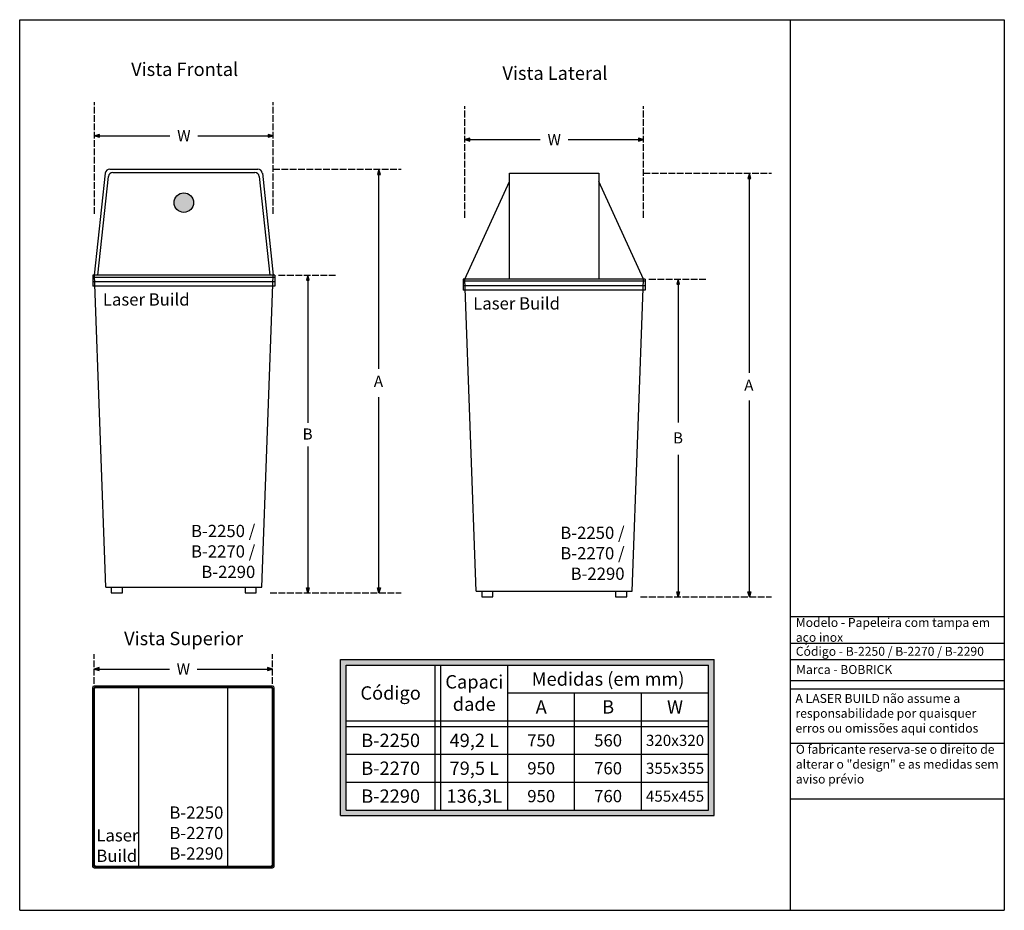
# Model space of a CAD drawing. Units: millimetres. Extents: x 105 to 1870, y 224 to 1821.
import ezdxf

# ---------------------------------------------------------------- set-up
doc = ezdxf.new("R2010")
doc.units = ezdxf.units.MM
doc.linetypes.add('ACAD_ISO02W100', pattern=[15, 12, -3])
for name, color, linetype in [('Contorno', 7, 'Continuous'), ('Linhafora', 5, 'Continuous'), ('Medidas', 1, 'ACAD_ISO02W100'), ('Setas', 1, 'Continuous')]:
    doc.layers.add(name, color=color, linetype=linetype)
doc.styles.get("Standard").update_dxf_attribs({"font": 'ARIAL.TTF'})

# ---------------------------------------------------------------- blocks, each defined once
blk = doc.blocks.new('Vista Frontal')
at = {"layer": 'Linhafora'}
h = blk.add_hatch(color=256, dxfattribs=at)
edge = h.paths.add_edge_path()
edge.add_arc((399, 1493.1), 17.5, 0, 360)
at = {"layer": 'Setas'}
h = blk.add_hatch(color=256, dxfattribs=at)
h.paths.add_polyline_path([(248, 1610.6), (248, 1615.6), (239, 1613.1)])
h.paths.add_polyline_path([(550, 1615.6), (550, 1610.6), (559, 1613.1)])
h = blk.add_hatch(color=256, dxfattribs=at)
h.paths.add_polyline_path([(746.5, 1543.4), (751.5, 1543.4), (749, 1552.4)])
h.paths.add_polyline_path([(621.5, 1363.1), (619, 1354.1), (624, 1354.1)])
h = blk.add_hatch(color=256, dxfattribs=at)
h.paths.add_polyline_path([(619, 802.1), (624, 802.1), (621.5, 793.1)])
h.paths.add_polyline_path([(746.5, 802.1), (751.5, 802.1), (749, 793.1)])
at = {"layer": 'Linhafora'}
for p, q in [((239, 1363.1), (258.3, 1545.9)), ((245, 1363.1), (263.7, 1539.9)), ((266.2, 1553.1), (531.8, 1553.1)), ((271.6, 1547.1), (526.4, 1547.1)), ((534.4, 1539.9), (553, 1363.1)), ((539.8, 1545.9), (559, 1363.1)), ((562, 1363.1), (236, 1363.1)), ((236, 1363.1), (236, 1343.1)), ((259, 803.1), (239, 1363.1)), ((539, 803.1), (559, 1363.1)), ((562, 1363.1), (562, 1343.1)), ((562, 1359.1), (236, 1359.1)), ((562, 1351.1), (236, 1351.1)), ((562, 1343.1), (236, 1343.1)), ((259, 803.1), (539, 803.1)), ((269, 803.1), (269, 793.1)), ((289, 793.1), (289, 803.1)), ((509, 803.1), (509, 793.1)), ((529, 793.1), (529, 803.1)), ((269, 793.1), (289, 793.1)), ((509, 793.1), (529, 793.1))]:
    blk.add_line(p, q, dxfattribs=at)
blk.add_circle((399, 1493.1), 17.5, dxfattribs=at)
for centre, start, end in [((266.2, 1545.1), 90, 173.991), ((271.6, 1539.1), 90, 173.991), ((526.4, 1539.1), 6.009, 90), ((531.8, 1545.1), 6.009, 90)]:
    blk.add_arc(centre, 8, start, end, dxfattribs=at)
at = {"layer": 'Medidas'}
for p, q in [((239, 1473.1), (239, 1673.1)), ((559, 1473.1), (559, 1673.1)), ((559, 1553.1), (789, 1553.1)), ((569, 1363.1), (674, 1363.1)), ((554, 793.1), (789, 793.1))]:
    blk.add_line(p, q, dxfattribs=at)
at = {"layer": 'Setas'}
for p, q in [((248, 1615.6), (239, 1613.1)), ((239, 1613.1), (374, 1613.1)), ((239, 1613.1), (248, 1610.6)), ((248, 1610.6), (248, 1615.6)), ((424, 1613.1), (559, 1613.1)), ((550, 1615.6), (550, 1610.6)), ((559, 1613.1), (550, 1615.6)), ((550, 1610.6), (559, 1613.1)), ((749, 1552.4), (746.5, 1543.4)), ((746.5, 1543.4), (751.5, 1543.4)), ((749, 1195.2), (749, 1552.4)), ((751.5, 1543.4), (749, 1552.4)), ((621.5, 1363.1), (619, 1354.1)), ((621.5, 1363.1), (621.5, 1098.4)), ((624, 1354.1), (621.5, 1363.1)), ((619, 1354.1), (624, 1354.1)), ((749, 793.1), (749, 1144.3)), ((621.5, 1055.8), (621.5, 793.1)), ((619, 802.1), (624, 802.1)), ((621.5, 793.1), (619, 802.1)), ((624, 802.1), (621.5, 793.1)), ((746.5, 802.1), (751.5, 802.1)), ((749, 793.1), (746.5, 802.1)), ((751.5, 802.1), (749, 793.1))]:
    blk.add_line(p, q, dxfattribs=at)
for s, insert, char_height, width, attachment_point in [('{\\fArial|b1|i0|c0|p34;\\C7;Vista Frontal}', (400.5, 1732.3), 24, 320.65, 5), ('{\\C7;W}', (399.1, 1613.1), 20, 45.313, 5), ('{\\C7;Laser Build}', (253.8, 1319.4), 22, 203.704, 4), ('{\\C7;A}', (748.1, 1172.7), 20, 36.775, 5), ('{\\C7;B}', (621, 1078.1), 20, 19.102, 5), ('{\\C7;B-2250 / B-2270 / B-2290}', (527.1, 867.5), 22, 193.123, 6)]:
    blk.add_mtext(s, dxfattribs=dict(at, insert=insert, char_height=char_height, width=width, attachment_point=attachment_point))
blk = doc.blocks.new('Vista Lateral')
at = {"layer": 'Setas'}
h = blk.add_hatch(color=256, dxfattribs=at)
h.paths.add_polyline_path([(912.2, 1603.6), (912.2, 1608.6), (903.2, 1606.1)])
h.paths.add_polyline_path([(1214.2, 1608.6), (1214.2, 1603.6), (1223.2, 1606.1)])
h = blk.add_hatch(color=256, dxfattribs=at)
h.paths.add_polyline_path([(1410.7, 1536.4), (1415.7, 1536.4), (1413.2, 1545.4)])
h.paths.add_polyline_path([(1285.7, 1356.1), (1283.2, 1347.1), (1288.2, 1347.1)])
h = blk.add_hatch(color=256, dxfattribs=at)
h.paths.add_polyline_path([(1283.2, 795.1), (1288.2, 795.1), (1285.7, 786.1)])
h.paths.add_polyline_path([(1410.7, 795.1), (1415.7, 795.1), (1413.2, 786.1)])
at = {"layer": 'Linhafora'}
for p, q in [((983.2, 1356.1), (983.2, 1546.1)), ((983.2, 1546.1), (1143.2, 1546.1)), ((1143.2, 1546.1), (1143.2, 1356.1)), ((903.2, 1356.1), (983.2, 1531.1)), ((1223.2, 1356.1), (1143.2, 1531.1)), ((1226.2, 1356.1), (900.2, 1356.1)), ((900.2, 1356.1), (900.2, 1336.1)), ((1226.2, 1352.1), (900.2, 1352.1)), ((1226.2, 1344.1), (900.2, 1344.1)), ((923.2, 796.1), (903.2, 1356.1)), ((1203.2, 796.1), (1223.2, 1356.1)), ((1226.2, 1356.1), (1226.2, 1336.1)), ((1226.2, 1336.1), (900.2, 1336.1)), ((923.2, 796.1), (1203.2, 796.1)), ((933.2, 796.1), (933.2, 786.1)), ((953.2, 786.1), (953.2, 796.1)), ((1173.2, 796.1), (1173.2, 786.1)), ((1193.2, 786.1), (1193.2, 796.1)), ((933.2, 786.1), (953.2, 786.1)), ((1173.2, 786.1), (1193.2, 786.1))]:
    blk.add_line(p, q, dxfattribs=at)
at = {"layer": 'Medidas'}
for p, q in [((903.2, 1466.1), (903.2, 1666.1)), ((1223.2, 1466.1), (1223.2, 1666.1)), ((1223.2, 1546.1), (1453.2, 1546.1)), ((1233.2, 1356.1), (1338.2, 1356.1)), ((1218.2, 786.1), (1453.2, 786.1))]:
    blk.add_line(p, q, dxfattribs=at)
at = {"layer": 'Setas'}
for p, q in [((912.2, 1608.6), (903.2, 1606.1)), ((912.2, 1603.6), (912.2, 1608.6)), ((1223.2, 1606.1), (1214.2, 1608.6)), ((1214.2, 1608.6), (1214.2, 1603.6)), ((903.2, 1606.1), (1038.2, 1606.1)), ((903.2, 1606.1), (912.2, 1603.6)), ((1088.2, 1606.1), (1223.2, 1606.1)), ((1214.2, 1603.6), (1223.2, 1606.1)), ((1413.2, 1545.4), (1410.7, 1536.4)), ((1410.7, 1536.4), (1415.7, 1536.4)), ((1413.2, 1187.6), (1413.2, 1545.4)), ((1415.7, 1536.4), (1413.2, 1545.4)), ((1285.7, 1356.1), (1283.2, 1347.1)), ((1283.2, 1347.1), (1288.2, 1347.1)), ((1285.7, 1356.1), (1285.7, 1099)), ((1288.2, 1347.1), (1285.7, 1356.1)), ((1413.2, 786.1), (1413.2, 1137.9)), ((1285.7, 1040.8), (1285.7, 786.1)), ((1285.7, 786.1), (1283.2, 795.1)), ((1283.2, 795.1), (1288.2, 795.1)), ((1288.2, 795.1), (1285.7, 786.1)), ((1410.7, 795.1), (1415.7, 795.1)), ((1413.2, 786.1), (1410.7, 795.1)), ((1415.7, 795.1), (1413.2, 786.1))]:
    blk.add_line(p, q, dxfattribs=at)
for s, insert, char_height, width, attachment_point in [('{\\fArial|b1|i0|c0|p34;\\C7;Vista Lateral}', (1064.6, 1725.3), 24, 320.65, 5), ('{\\C7;W}', (1063.3, 1606.1), 20, 45.313, 5), ('{\\C7;Laser Build}', (918, 1312.4), 22, 203.704, 4), ('{\\C7;A}', (1412.3, 1165.7), 20, 36.775, 5), ('{\\C7;B}', (1285.2, 1071.1), 20, 19.102, 5), ('{\\C7;B-2250 / B-2270 / B-2290}', (1189.4, 864.2), 22, 193.123, 6)]:
    blk.add_mtext(s, dxfattribs=dict(at, insert=insert, char_height=char_height, width=width, attachment_point=attachment_point))
blk = doc.blocks.new('Vista Superior')
at = {"layer": 'Setas'}
for points in [[(247.2, 654), (247.2, 659), (238.2, 656.5)], [(558.2, 656.5), (549.2, 659), (549.2, 654)]]:
    blk.add_hatch(color=256, dxfattribs=at).paths.add_polyline_path(points)
at = {"layer": 'Linhafora'}
for p, q in [((235.2, 623), (235.2, 303)), ((237.2, 621), (237.2, 305)), ((558.2, 626), (238.2, 626)), ((238.2, 620), (238.2, 306)), ((556.2, 624), (240.2, 624)), ((555.2, 623), (241.2, 623)), ((318.2, 303), (318.2, 623)), ((478.2, 303), (478.2, 623)), ((558.2, 306), (558.2, 620)), ((559.2, 305), (559.2, 621)), ((561.2, 303), (561.2, 623)), ((240.2, 302), (556.2, 302)), ((241.2, 303), (555.2, 303)), ((238.2, 300), (558.2, 300))]:
    blk.add_line(p, q, dxfattribs=at)
for centre, start, end in [((238.2, 623), 90, 180), ((240.2, 621), 90, 180), ((241.2, 620), 90, 180), ((555.2, 620), 0, 90), ((556.2, 621), 0, 90), ((558.2, 623), 0, 90), ((238.2, 303), 180, 270), ((240.2, 305), 180, 270), ((241.2, 306), 180, 270), ((555.2, 306), 270, 0), ((556.2, 305), 270, 0), ((558.2, 303), 270, 0)]:
    blk.add_arc(centre, 3, start, end, dxfattribs=at)
at = {"layer": 'Medidas'}
for p, q in [((238.2, 630), (238.2, 683)), ((558.2, 630), (558.2, 683))]:
    blk.add_line(p, q, dxfattribs=at)
at = {"layer": 'Setas'}
for p, q in [((247.2, 659), (238.2, 656.5)), ((238.2, 656.5), (373.2, 656.5)), ((238.2, 656.5), (247.2, 654)), ((247.2, 654), (247.2, 659)), ((423.2, 656.5), (558.2, 656.5)), ((558.2, 656.5), (549.2, 659)), ((549.2, 659), (549.2, 654)), ((549.2, 654), (558.2, 656.5))]:
    blk.add_line(p, q, dxfattribs=at)
at = {"layer": 'Linhafora', "char_height": 22}
for s, insert, width, attachment_point in [('{\\C7;B-2250\\PB-2270\\PB-2290}', (469.9, 362.4), 63.271, 6), ('{\\C7;Laser Build}', (242.1, 339.9), 68.415, 4)]:
    blk.add_mtext(s, dxfattribs=dict(at, insert=insert, width=width, attachment_point=attachment_point))
at = {"layer": 'Setas', "attachment_point": 5}
for s, insert, char_height, width in [('{\\fArial|b1|i0|c0|p34;\\C7;Vista Superior}', (398.6, 711.3), 24, 320.487), ('{\\C7;W}', (398.2, 656.7), 20, 44.822)]:
    blk.add_mtext(s, dxfattribs=dict(at, insert=insert, char_height=char_height, width=width))

msp = doc.modelspace()

# ---------------------------------------------------------------- hatches: boundary and pattern name
at = {"layer": 'Setas'}
h = msp.add_hatch(color=256, dxfattribs=at)
h.paths.add_polyline_path([(679.9, 673.6), (1349.9, 673.6), (1349.9, 393.6), (679.9, 393.6)])
h.paths.add_polyline_path([(689.9, 663.6), (1339.9, 663.6), (1339.9, 403.6), (689.9, 403.6)], flags=16)

# ---------------------------------------------------------------- linework, layer by layer
at = {"layer": 'Contorno'}
for p, q in [((104.7, 1821.2), (1870.4, 1821.2)), ((104.7, 223.8), (104.7, 1821.2)), ((1486.5, 1821.2), (1486.5, 223.8)), ((1870.4, 1821.2), (1870.4, 223.8)), ((1486.5, 750.5), (1870.4, 750.5)), ((1486.5, 702.9), (1870.4, 702.9)), ((1486.5, 673.6), (1870.4, 673.6)), ((849.9, 403.6), (849.9, 663.6)), ((859.9, 403.6), (859.9, 663.6)), ((979.9, 403.6), (979.9, 663.6)), ((1486.5, 636), (1870.4, 636)), ((1486.5, 621.3), (1870.4, 621.3)), ((979.9, 613.6), (1339.9, 613.6)), ((1099.9, 403.6), (1099.9, 613.6)), ((1219.9, 403.6), (1219.9, 613.6)), ((689.9, 563.6), (1339.9, 563.6)), ((689.9, 553.6), (1339.9, 553.6)), ((1486.5, 523.7), (1870.4, 523.7)), ((689.9, 503.6), (1339.9, 503.6)), ((689.9, 453.6), (1339.9, 453.6)), ((1486.5, 423.5), (1870.4, 423.5)), ((104.7, 223.8), (1870.4, 223.8))]:
    msp.add_line(p, q, dxfattribs=at)
at = {"layer": 'Setas'}
for p, q in [((679.9, 673.6), (1349.9, 673.6)), ((679.9, 393.6), (679.9, 673.6)), ((1349.9, 393.6), (1349.9, 673.6)), ((689.9, 663.6), (1339.9, 663.6)), ((689.9, 403.6), (689.9, 663.6)), ((1339.9, 403.6), (1339.9, 663.6)), ((679.9, 393.6), (1349.9, 393.6)), ((689.9, 403.6), (1339.9, 403.6))]:
    msp.add_line(p, q, dxfattribs=at)

# ---------------------------------------------------------------- block references
at = {"layer": 'Contorno'}
for name in ['Vista Frontal', 'Vista Lateral']:
    msp.add_blockref(name, (0, 0), dxfattribs=at)
at = {"layer": 'Setas'}
msp.add_blockref('Vista Superior', (0, 0), dxfattribs=at)

# ---------------------------------------------------------------- texts
at = {"layer": 'Contorno', "char_height": 16, "width": 373.961}
for s, insert, attachment_point in [('{\\fArial|b1|i0|c0|p34;Modelo - }Papeleira com tampa em aço inox', (1496.5, 726.7), 4), ('{\\fArial|b1|i0|c0|p34;Código - }B-2250 / B-2270 / B-2290', (1496.5, 688.3), 4), ('{\\fArial|b1|i0|c0|p34;Marca - }BOBRICK', (1497, 663.6), 1), ('{\\fArial|b1|i0|c0|p34;A LASER BUILD não assume a responsabilidade por quaisquer erros ou omissões aqui contidos}', (1495.9, 611.8), 1), ('{\\fArial|b1|i0|c0|p34;O fabricante reserva-se o direito de alterar o "design" e as medidas sem aviso prévio}', (1496.5, 520.5), 1)]:
    msp.add_mtext(s, dxfattribs=dict(at, insert=insert, attachment_point=attachment_point))
at = {"layer": 'Setas', "attachment_point": 5}
for s, insert, char_height, width in [('{\\C7;Medidas (em mm)}', (1159.9, 638.6), 24, 360), ('{\\C7;Capaci\\Pdade}', (919.9, 613.6), 24, 33.088), ('{\\C7;Código}', (769.9, 613.6), 24, 160), ('{\\C7;A}', (1039.9, 588.6), 24, 120), ('{\\C7;B}', (1159.9, 588.6), 24, 120), ('{\\C7;W}', (1279.9, 588.6), 24, 120), ('{\\C7;B-2250}', (769.9, 528.6), 24, 160), ('{\\C7;49,2 L}', (919.9, 528.6), 24, 120), ('{\\C7;750}', (1039.9, 528.6), 22, 120), ('{\\C7;560}', (1159.9, 528.6), 22, 120), ('{\\C7;320x320}', (1279.9, 528.6), 20, 120), ('{\\C7;B-2270}', (769.9, 478.6), 24, 160), ('{\\C7;79,5 L}', (919.9, 478.6), 24, 120), ('{\\C7;950}', (1039.9, 478.6), 22, 120), ('{\\C7;760}', (1159.9, 478.6), 22, 120), ('{\\C7;355x355}', (1279.9, 478.6), 20, 120), ('{\\C7;B-2290}', (769.9, 428.6), 24, 160), ('{\\C7;136,3L}', (919.9, 428.6), 24, 120), ('{\\C7;950}', (1039.9, 428.6), 22, 120), ('{\\C7;760}', (1159.9, 428.6), 22, 120), ('{\\C7;455x455}', (1279.9, 428.6), 20, 120)]:
    msp.add_mtext(s, dxfattribs=dict(at, insert=insert, char_height=char_height, width=width))

doc.saveas('drawing.dxf')
